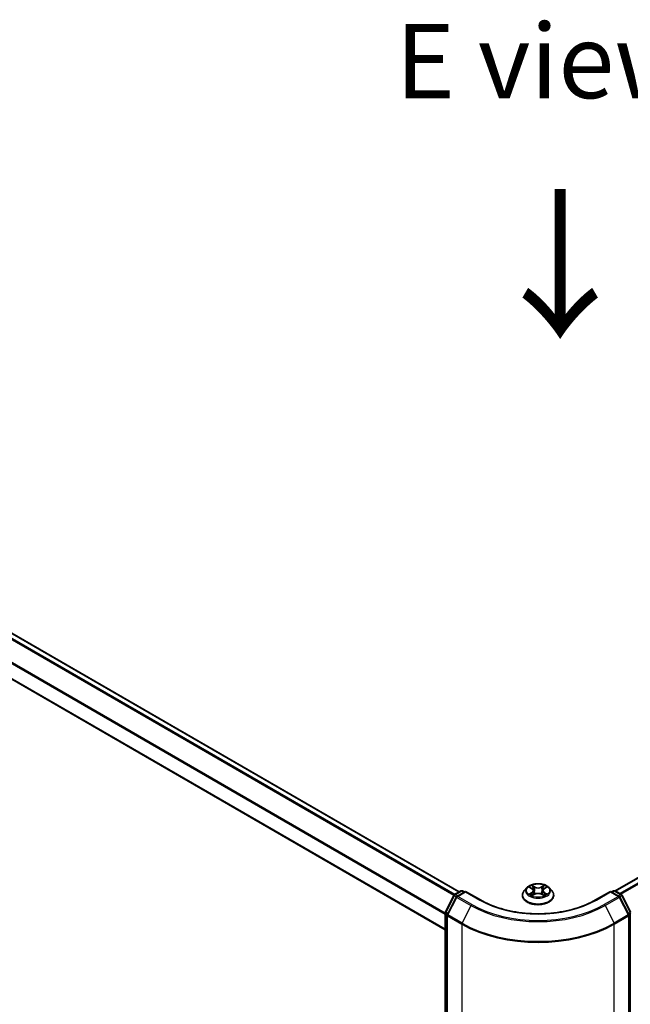
# Model space of a CAD drawing. Units: millimetres. Extents: x 0 to 8271, y 0 to 1546.
# Drawn here: x 112 to 164, y 505 to 588 of the extents above; entities that cross this region are included whole.
import ezdxf

# ---------------------------------------------------------------- set-up
doc = ezdxf.new("R2010")
doc.units = ezdxf.units.MM
doc.header["$LTSCALE"] = 2.5
doc.layers.get('Defpoints').update_dxf_attribs({"lineweight": 25})
for name, color, linetype, lineweight in [('Dimension (ISO)', 7, 'Continuous', 18), ('Symbol (ISO)', 7, 'Continuous', 18), ('Visible (ISO)', 7, 'Continuous', 35), ('Visible Narrow (ISO)', 7, 'Continuous', 25)]:
    doc.layers.add(name, color=color, linetype=linetype, lineweight=lineweight)
doc.styles.add('Note Text (TK)', font='MS PGothic.ttf')
doc.dimstyles.new('Default - Method 1b (TK)', dxfattribs={"dimscale": 2.5, "dimtxt": 2.5, "dimasz": 2.5, "dimexe": 1, "dimexo": 1.5, "dimgap": 1, "dimtad": 1, "dimrnd": 1e-08, "dimdsep": 46, "dimtxsty": 'Note Text (TK)', "dimcen": 0.09, "dimdle": 5, "dimclrd": 100, "dimclre": 100, "dimclrt": 7, "dimadec": 1, "dimazin": 1, "dimtfac": 1, "dimtmove": 0, "dimatfit": 3, "dimfxl": 1, "dimtolj": 1, "dimlwd": -1, "dimlwe": -1, "dimarcsym": 0})

# ---------------------------------------------------------------- blocks, each defined once
blk = doc.blocks.new('*D22')
at = {"layer": 'Defpoints', "color": 0}
for p in [(65.883, 522.664), (19.921, 496.128), (162.307, 466.994)]:
    blk.add_point(p, dxfattribs=at)
at = {"layer": 'Dimension (ISO)', "color": 100}
for p, q in [((62.133, 520.499), (17.421, 494.684)), ((110.932, 443.583), (25.334, 493.003)), ((158.557, 464.829), (113.845, 439.014))]:
    blk.add_line(p, q, dxfattribs=at)
for points in [[(25.855, 493.905), (24.813, 492.101), (19.921, 496.128)], [(111.453, 444.485), (110.411, 442.68), (116.345, 440.458)]]:
    blk.add_solid(points, dxfattribs=at)
at = {"layer": 'Dimension (ISO)', "color": 7, "insert": (65.684, 475.538), "char_height": 6.25, "attachment_point": 4, "rotation": 330, "style": 'Note Text (TK)'}
blk.add_mtext('\\A1;{\\Q30.000;\\W0.816;\\H0.816x;300}', dxfattribs=at)
blk = doc.blocks.new('*D23')
at = {"layer": 'Defpoints', "color": 0}
for p in [(287.658, 545.784), (149.45, 465.99), (195.412, 439.454)]:
    blk.add_point(p, dxfattribs=at)
at = {"layer": 'Dimension (ISO)', "color": 100}
for p, q in [((291.408, 543.619), (336.12, 517.805)), ((328.207, 516.123), (200.825, 442.579)), ((153.2, 463.825), (197.912, 438.011))]:
    blk.add_line(p, q, dxfattribs=at)
for points in [[(327.686, 517.025), (328.728, 515.221), (333.62, 519.248)], [(200.304, 443.481), (201.346, 441.677), (195.412, 439.454)]]:
    blk.add_solid(points, dxfattribs=at)
at = {"layer": 'Dimension (ISO)', "color": 7, "insert": (258.151, 481.508), "char_height": 6.25, "attachment_point": 4, "rotation": 30, "style": 'Note Text (TK)'}
blk.add_mtext('\\A1;{\\Q-30.000;\\W0.816;\\H0.816x;430}', dxfattribs=at)

msp = doc.modelspace()

# ---------------------------------------------------------------- linework, layer by layer
at = {"layer": 'Visible (ISO)'}
for p, q in [((162.3711, 514.582), (284.4718, 585.0769)), ((149.2415, 514.4986), (69.0691, 560.7861)), ((148.0605, 511.3026), (67.84, 557.6179)), ((154.9465, 514.8549), (154.721, 514.6034)), ((155.1673, 514.8826), (155.3609, 514.7668)), ((156.3964, 514.7668), (156.59, 514.8826)), ((156.5899, 514.8826), (156.59, 514.8827)), ((156.8108, 514.8549), (157.0363, 514.6034)), ((148.0754, 512.8017), (148.7958, 514.2158)), ((148.9884, 514.0672), (148.2361, 512.5905)), ((148.8491, 514.272), (149.3822, 514.5798)), ((149.7718, 514.545), (149.0417, 514.1234)), ((149.5186, 514.5798), (149.6754, 514.4893)), ((149.7718, 514.4988), (149.7718, 514.545)), ((151.0292, 513.819), (149.7718, 514.545)), ((154.5605, 514.2019), (154.5605, 514.217)), ((155.3963, 514.1934), (155.5979, 514.3058)), ((155.48, 514.6079), (155.5173, 514.2609)), ((156.1594, 514.3058), (156.361, 514.1934)), ((156.2773, 514.6079), (156.24, 514.2609)), ((157.1968, 514.2019), (157.1968, 514.217)), ((161.9855, 514.545), (160.7281, 513.819)), ((161.9855, 514.545), (161.9855, 514.4988)), ((162.7156, 514.1234), (161.9855, 514.545)), ((162.0819, 514.4893), (162.2387, 514.5798)), ((162.3751, 514.5798), (162.9082, 514.272)), ((163.5212, 512.5905), (162.7689, 514.0672)), ((162.9615, 514.2158), (163.6819, 512.8017)), ((148.0605, 466.0062), (148.0605, 512.7398)), ((148.2212, 512.5286), (148.2212, 465.6607)), ((163.5361, 465.6607), (163.5361, 512.5286))]:
    msp.add_line(p, q, dxfattribs=at)
for centre, start, end in [((148.9173, 514.1539), 120, 153.004492), ((149.1099, 514.0053), 120, 153.004492), ((149.4504, 514.4617), 60, 120), ((162.3069, 514.4617), 60, 120), ((162.6474, 514.0053), 26.995508, 60), ((162.84, 514.1539), 26.995508, 60), ((148.1969, 512.7398), 153.004492, 180), ((148.3576, 512.5286), 153.004492, 180), ((163.3997, 512.5286), 0, 26.995508)]:
    msp.add_arc(centre, 0.1364, start, end, dxfattribs=at)
for points, knots in [([(156.8108, 514.8549), (156.755, 514.9172), (156.6842, 514.9717), (156.5171, 515.0657), (156.4197, 515.1044), (156.2108, 515.1609), (156.0992, 515.1787), (155.8732, 515.1924), (155.7587, 515.1884), (155.5371, 515.1589), (155.4301, 515.1335), (155.2335, 515.0625), (155.1439, 515.017), (155.0222, 514.9298), (154.9814, 514.8939), (154.9465, 514.8549)], [1.2629648, 1.2629648, 1.2629648, 1.2629648, 1.5839777, 1.5839777, 1.9184063, 1.9184063, 2.2514838, 2.2514838, 2.5827972, 2.5827972, 2.9145331, 2.9145331, 3.2485111, 3.2485111, 3.4494242, 3.4494242, 3.4494242, 3.4494242]), ([(155.2118, 514.8559), (155.1848, 514.8867), (155.1434, 514.9042), (155.1039, 514.9129), (155.1035, 514.913), (155.103, 514.9131)], [0.001902216, 0.001902216, 0.001902216, 0.001902216, 0.032055974, 0.032055974, 0.032394303, 0.032394303, 0.032394303, 0.032394303]), ([(155.103, 514.9131), (155.1034, 514.9129), (155.1038, 514.9128), (155.1079, 514.9112), (155.1115, 514.9098), (155.1152, 514.9083)], [-0.0323943032, -0.0323943032, -0.0323943032, -0.0323943032, -0.0320559737, -0.0320559737, -0.0289727583, -0.0289727583, -0.0289727583, -0.0289727583]), ([(155.3553, 515.0568), (155.3552, 515.057), (155.355, 515.0571), (155.3545, 515.0575), (155.3543, 515.0577), (155.354, 515.058)], [-0.00023059908, -0.00023059908, -0.00023059908, -0.00023059908, 0, 0, 0.00033832945, 0.00033832945, 0.00033832945, 0.00033832945]), ([(155.354, 515.058), (155.3542, 515.0577), (155.3543, 515.0575), (155.3546, 515.057), (155.3547, 515.0569), (155.3548, 515.0567)], [-0.00033832945, -0.00033832945, -0.00033832945, -0.00033832945, 0, 0, 0.00024151791, 0.00024151791, 0.00024151791, 0.00024151791]), ([(156.3473, 514.9615), (156.3728, 514.9968), (156.3873, 515.0331), (156.403, 515.0575), (156.4031, 515.0577), (156.4033, 515.058)], [0, 0, 0, 0, 0.032055974, 0.032055974, 0.032394303, 0.032394303, 0.032394303, 0.032394303]), ([(156.4033, 515.058), (156.403, 515.0577), (156.4028, 515.0575), (156.4001, 515.0552), (156.3977, 515.053), (156.3953, 515.0508)], [-0.0323943032, -0.0323943032, -0.0323943032, -0.0323943032, -0.0320559737, -0.0320559737, -0.0289727583, -0.0289727583, -0.0289727583, -0.0289727583]), ([(156.6543, 514.9131), (156.6538, 514.913), (156.6534, 514.9129), (156.6526, 514.9127), (156.6523, 514.9127), (156.652, 514.9126)], [-0.00033832945, -0.00033832945, -0.00033832945, -0.00033832945, 0, 0, 0.00024151791, 0.00024151791, 0.00024151791, 0.00024151791]), ([(156.6523, 514.9123), (156.6525, 514.9124), (156.6528, 514.9125), (156.6535, 514.9128), (156.6539, 514.9129), (156.6543, 514.9131)], [-0.00023059908, -0.00023059908, -0.00023059908, -0.00023059908, 0, 0, 0.00033832945, 0.00033832945, 0.00033832945, 0.00033832945]), ([(154.721, 514.6034), (154.7007, 514.5807), (154.6821, 514.5573), (154.6484, 514.509), (154.6334, 514.4841), (154.6074, 514.4331), (154.5964, 514.407), (154.5786, 514.3539), (154.5718, 514.3268), (154.5628, 514.2722), (154.5605, 514.2446), (154.5605, 514.217)], [3.4494242, 3.4494242, 3.4494242, 3.4494242, 3.54493753, 3.54493753, 3.64045085, 3.64045085, 3.73596417, 3.73596417, 3.83147749, 3.83147749, 3.92699082, 3.92699082, 3.92699082, 3.92699082]), ([(154.5605, 514.2019), (154.5605, 514.1207), (154.5819, 514.0396), (154.665, 513.8843), (154.7282, 513.8104), (154.8912, 513.6763), (154.9925, 513.6167), (155.2215, 513.5194), (155.3494, 513.4819), (155.6183, 513.4324), (155.7592, 513.4204), (156.0402, 513.4231), (156.1803, 513.4377), (156.4459, 513.492), (156.5714, 513.5318), (156.7954, 513.6334), (156.8939, 513.6951), (157.0529, 513.8353), (157.1136, 513.9138), (157.1813, 514.0634), (157.1968, 514.1326), (157.1968, 514.2019)], [3.9269908, 3.9269908, 3.9269908, 3.9269908, 4.2267014, 4.2267014, 4.5391124, 4.5391124, 4.8636054, 4.8636054, 5.1893334, 5.1893334, 5.5140838, 5.5140838, 5.8384387, 5.8384387, 6.1632728, 6.1632728, 6.4890702, 6.4890702, 6.8129852, 6.8129852, 7.0685835, 7.0685835, 7.0685835, 7.0685835]), ([(155.105, 514.308), (155.1048, 514.3079), (155.1045, 514.3078), (155.1038, 514.3076), (155.1034, 514.3074), (155.103, 514.3073)], [-0.00023059908, -0.00023059908, -0.00023059908, -0.00023059908, 0, 0, 0.00033832945, 0.00033832945, 0.00033832945, 0.00033832945]), ([(155.103, 514.3073), (155.1035, 514.3074), (155.1039, 514.3075), (155.1047, 514.3076), (155.105, 514.3077), (155.1053, 514.3078)], [-0.00033832945, -0.00033832945, -0.00033832945, -0.00033832945, 0, 0, 0.00024151791, 0.00024151791, 0.00024151791, 0.00024151791]), ([(155.2551, 514.2907), (155.2634, 514.2839), (155.2723, 514.277), (155.2914, 514.2634), (155.3016, 514.2565), (155.3232, 514.2431), (155.3347, 514.2364), (155.3588, 514.2234), (155.3715, 514.217), (155.3924, 514.2072), (155.4003, 514.2036), (155.4084, 514.2001)], [4.53491661, 4.53491661, 4.53491661, 4.53491661, 4.60506204, 4.60506204, 4.67520747, 4.67520747, 4.7453529, 4.7453529, 4.81549833, 4.81549833, 4.85637589, 4.85637589, 4.85637589, 4.85637589]), ([(155.4044, 514.1979), (155.3823, 514.1993), (155.3688, 514.1851), (155.3543, 514.1629), (155.3542, 514.1626), (155.354, 514.1624)], [0.002431037, 0.002431037, 0.002431037, 0.002431037, 0.032055974, 0.032055974, 0.032394303, 0.032394303, 0.032394303, 0.032394303]), ([(155.354, 514.1624), (155.3543, 514.1626), (155.3545, 514.1628), (155.3572, 514.1652), (155.3596, 514.1672), (155.362, 514.1692)], [-0.0323943032, -0.0323943032, -0.0323943032, -0.0323943032, -0.0320559737, -0.0320559737, -0.0289727583, -0.0289727583, -0.0289727583, -0.0289727583]), ([(155.48, 514.6079), (155.4787, 514.6203), (155.4759, 514.6325), (155.4673, 514.6564), (155.4617, 514.6681), (155.4477, 514.6905), (155.4395, 514.7013), (155.4207, 514.7218), (155.4101, 514.7316), (155.387, 514.7501), (155.3744, 514.7588), (155.3609, 514.7668)], [0.84730152, 0.84730152, 0.84730152, 0.84730152, 0.98850982, 0.98850982, 1.12971813, 1.12971813, 1.27092643, 1.27092643, 1.41213473, 1.41213473, 1.55334303, 1.55334303, 1.55334303, 1.55334303]), ([(156.1594, 514.3058), (156.1291, 514.3227), (156.0946, 514.3367), (156.0204, 514.358), (155.9807, 514.3652), (155.8994, 514.3725), (155.8579, 514.3725), (155.7766, 514.3652), (155.7368, 514.358), (155.6627, 514.3367), (155.6282, 514.3227), (155.5979, 514.3058)], [1.5882496, 1.5882496, 1.5882496, 1.5882496, 1.8954276, 1.8954276, 2.2026055, 2.2026055, 2.5097835, 2.5097835, 2.8169614, 2.8169614, 3.1241394, 3.1241394, 3.1241394, 3.1241394]), ([(156.3964, 514.7668), (156.3829, 514.7588), (156.3703, 514.7501), (156.3472, 514.7316), (156.3366, 514.7218), (156.3178, 514.7013), (156.3096, 514.6905), (156.2956, 514.6681), (156.29, 514.6564), (156.2814, 514.6325), (156.2786, 514.6203), (156.2773, 514.6079)], [3.15904595, 3.15904595, 3.15904595, 3.15904595, 3.30025425, 3.30025425, 3.44146255, 3.44146255, 3.58267086, 3.58267086, 3.72387916, 3.72387916, 3.86508746, 3.86508746, 3.86508746, 3.86508746]), ([(156.3489, 514.2001), (156.357, 514.2036), (156.3649, 514.2072), (156.3858, 514.217), (156.3985, 514.2234), (156.4226, 514.2364), (156.4341, 514.2431), (156.4557, 514.2565), (156.4659, 514.2634), (156.485, 514.277), (156.4939, 514.2839), (156.5021, 514.2907)], [6.13919839, 6.13919839, 6.13919839, 6.13919839, 6.18007596, 6.18007596, 6.25022139, 6.25022139, 6.32036682, 6.32036682, 6.39051225, 6.39051225, 6.46065768, 6.46065768, 6.46065768, 6.46065768]), ([(156.402, 514.1635), (156.4021, 514.1634), (156.4023, 514.1632), (156.4028, 514.1628), (156.403, 514.1626), (156.4033, 514.1624)], [-0.00023059908, -0.00023059908, -0.00023059908, -0.00023059908, 0, 0, 0.00033832945, 0.00033832945, 0.00033832945, 0.00033832945]), ([(156.4033, 514.1624), (156.4031, 514.1626), (156.403, 514.1629), (156.4027, 514.1633), (156.4026, 514.1635), (156.4024, 514.1637)], [-0.00033832945, -0.00033832945, -0.00033832945, -0.00033832945, 0, 0, 0.00024151791, 0.00024151791, 0.00024151791, 0.00024151791]), ([(156.5405, 514.3088), (156.5673, 514.3138), (156.6114, 514.3163), (156.6534, 514.3075), (156.6538, 514.3074), (156.6543, 514.3073)], [0, 0, 0, 0, 0.032055974, 0.032055974, 0.032394303, 0.032394303, 0.032394303, 0.032394303]), ([(156.6543, 514.3073), (156.6539, 514.3074), (156.6535, 514.3076), (156.6494, 514.3091), (156.6458, 514.3104), (156.6421, 514.3117)], [-0.0323943032, -0.0323943032, -0.0323943032, -0.0323943032, -0.0320559737, -0.0320559737, -0.0289727583, -0.0289727583, -0.0289727583, -0.0289727583]), ([(157.1968, 514.217), (157.1968, 514.2446), (157.1945, 514.2722), (157.1855, 514.3268), (157.1787, 514.3539), (157.1609, 514.407), (157.1499, 514.4331), (157.1238, 514.4841), (157.1089, 514.509), (157.0752, 514.5573), (157.0566, 514.5807), (157.0363, 514.6034)], [0.78539816, 0.78539816, 0.78539816, 0.78539816, 0.88091149, 0.88091149, 0.97642481, 0.97642481, 1.07193813, 1.07193813, 1.16745145, 1.16745145, 1.26296478, 1.26296478, 1.26296478, 1.26296478]), ([(160.7281, 513.819), (160.2238, 513.5279), (159.6372, 513.2815), (158.3577, 512.9051), (157.6651, 512.7751), (156.2432, 512.6451), (155.5141, 512.6451), (154.0922, 512.7751), (153.3996, 512.9051), (152.1201, 513.2815), (151.5335, 513.5279), (151.0292, 513.819)], [3.1415927, 3.1415927, 3.1415927, 3.1415927, 3.4557519, 3.4557519, 3.7699112, 3.7699112, 4.0840704, 4.0840704, 4.3982297, 4.3982297, 4.712389, 4.712389, 4.712389, 4.712389])]:
    msp.add_open_spline(points, degree=3, knots=knots, dxfattribs=at)
for points in [[(155.1152, 514.9083), (155.1329, 514.9011), (155.1507, 514.8925), (155.1674, 514.8826)], [(156.3953, 515.0508), (156.3728, 515.0298), (156.35, 515.0038), (156.3243, 514.9789)], [(155.362, 514.1692), (155.3732, 514.1786), (155.3845, 514.1869), (155.3963, 514.1935)], [(156.6421, 514.3117), (156.6077, 514.3236), (156.5728, 514.3309), (156.5466, 514.3359)]]:
    msp.add_open_spline(points, degree=3, dxfattribs=at)
at = {"layer": 'Visible Narrow (ISO)'}
for p, q in [((162.4111, 514.559), (284.5399, 585.0701)), ((162.7516, 514.3624), (284.8805, 584.8735)), ((162.8604, 514.2996), (284.9545, 584.7907)), ((148.786, 514.1966), (68.5863, 560.4999)), ((148.861, 514.2789), (68.6604, 560.5827)), ((149.2015, 514.4755), (69.0009, 560.7793)), ((148.0605, 512.6074), (67.8117, 558.939)), ((148.0605, 512.7044), (67.8341, 559.0232)), ((148.0605, 511.3487), (67.8117, 557.6804)), ((155.103, 514.9131), (155.3492, 514.7659)), ((155.6089, 514.9159), (155.354, 515.058)), ((155.433, 514.9789), (155.5932, 514.8895)), ((155.5703, 514.5676), (155.4889, 514.8613)), ((155.5932, 514.8895), (155.5703, 514.5676)), ((156.4033, 515.058), (156.1484, 514.9159)), ((156.1641, 514.8895), (156.3243, 514.9789)), ((156.1641, 514.8895), (156.187, 514.5676)), ((156.2684, 514.8613), (156.187, 514.5676)), ((156.4081, 514.7659), (156.6543, 514.9131)), ((148.1228, 512.7683), (148.8432, 514.1824)), ((148.2835, 512.5571), (149.0358, 514.0338)), ((148.8432, 514.1824), (149.0031, 514.0901)), ((148.9173, 514.2653), (149.4504, 514.5731)), ((149.1023, 514.1584), (148.9173, 514.2653)), ((149.0358, 514.0338), (150.225, 513.3472)), ((149.1099, 514.1167), (149.7718, 514.4988)), ((150.2991, 513.4301), (149.1099, 514.1167)), ((149.4504, 514.5731), (149.6355, 514.4662)), ((149.7718, 514.4988), (150.961, 513.8122)), ((155.3492, 514.4545), (155.103, 514.3073)), ((155.2107, 514.3359), (155.3655, 514.4284)), ((155.2928, 514.2625), (155.2766, 514.2887)), ((155.354, 514.1624), (155.6089, 514.3045)), ((155.3655, 514.4284), (155.3815, 514.2123)), ((155.3829, 514.1935), (155.3829, 514.1934)), ((155.3834, 514.1855), (155.3834, 514.1855)), ((156.1484, 514.3045), (156.4033, 514.1624)), ((156.3739, 514.1855), (156.3739, 514.1855)), ((156.3744, 514.1935), (156.3744, 514.1934)), ((156.3918, 514.4284), (156.3758, 514.2123)), ((156.3918, 514.4284), (156.5466, 514.3359)), ((156.6543, 514.3073), (156.4081, 514.4545)), ((156.4807, 514.2887), (156.4645, 514.2625)), ((160.7963, 513.8122), (161.9855, 514.4988)), ((162.6474, 514.1167), (161.4582, 513.4301)), ((161.5323, 513.3472), (162.7215, 514.0338)), ((161.9855, 514.4988), (162.6474, 514.1167)), ((162.1218, 514.4662), (162.3069, 514.5731)), ((162.3069, 514.5731), (162.84, 514.2653)), ((162.84, 514.2653), (162.6549, 514.1584)), ((162.7215, 514.0338), (163.4738, 512.5571)), ((162.7542, 514.0901), (162.9141, 514.1824)), ((162.9141, 514.1824), (163.6345, 512.7683)), ((150.225, 513.3472), (149.4728, 511.8705)), ((161.5323, 513.3472), (162.2845, 511.8705)), ((148.1005, 465.9506), (148.1005, 512.6841)), ((148.1005, 512.6841), (148.2421, 512.6023)), ((148.2803, 512.6774), (148.1228, 512.7683)), ((148.2612, 465.605), (148.2612, 512.473)), ((148.2612, 512.473), (149.4504, 511.7864)), ((149.4728, 511.8705), (148.2835, 512.5571)), ((163.4738, 512.5571), (162.2845, 511.8705)), ((162.3069, 511.7864), (163.4961, 512.473)), ((163.6345, 512.7683), (163.477, 512.6774)), ((163.4961, 512.473), (163.4961, 465.605)), ((163.5152, 512.6023), (163.6568, 512.6841)), ((163.6568, 512.6841), (163.6568, 465.9506)), ((149.4504, 511.7864), (149.4504, 464.9184)), ((162.3069, 464.9184), (162.3069, 511.7864))]:
    msp.add_line(p, q, dxfattribs=at)
for centre, major_axis, ratio, start_param, end_param in [((155.8786, 514.5764), (-1.0496, 0), 0.5773503, 5.8056187, 9.9023446), ((155.8786, 514.6102), (-0.9364, 0), 0.5773503, 5.3071026, 5.6884717), ((155.8786, 514.5071), (0.7328, 0), 0.5773503, 2.1762943, 2.4206222), ((155.4172, 514.9711), (-0.0186, -0.0131), 0.1849737, 1.043317, 2.4384992), ((155.3573, 514.8765), (0.0962, -0.1923), 0.5476269, 1.2270205, 1.8422764), ((155.4731, 514.8535), (-0.0219, -0.0061), 0.2229178, 3.8515805, 5.2070037), ((155.6089, 514.8973), (-0.0111, -0.0199), 0.5671862, 3.9184152, 5.401945), ((155.8786, 515.0602), (0.4109, 0), 0.5773503, 3.9444441, 5.4803339), ((155.8786, 515.0771), (-0.3883, 0), 0.5773503, 0.8028515, 2.3387412), ((156.1484, 514.8973), (0.0111, -0.0199), 0.5671862, 0.8812403, 2.3647701), ((156.4, 514.8765), (-0.0962, -0.1923), 0.5476269, 4.4409089, 5.0561648), ((156.2842, 514.8535), (-0.0219, 0.0061), 0.2229178, 4.2177743, 5.5731974), ((155.8786, 514.5071), (0.7328, 0), 0.5773503, 0.7209705, 0.9652983), ((156.3401, 514.9711), (-0.0186, 0.0131), 0.1849737, 0.7030935, 2.0982756), ((155.8786, 514.6102), (-0.9364, 0), 0.5773503, 3.7363063, 4.1176753), ((148.9173, 514.1539), (-0.1215, 0.0619), 0.0739221, 0, 0.9533753), ((148.9173, 514.1539), (0.0682, 0.1181), 0.5773503, 0.7853982, 1.6614562), ((148.9173, 514.1539), (-0.0682, 0.1181), 0.5773503, 5.4977871, 6.2831853), ((149.1099, 514.0053), (-0.1215, 0.0619), 0.0739221, 0, 0.9533753), ((149.1099, 514.0053), (0.0682, 0.1181), 0.5773503, 0.7853982, 1.6614562), ((149.1099, 514.0053), (-0.0682, 0.1181), 0.5773503, 5.4977871, 6.2831853), ((149.4504, 514.4617), (-0.0682, 0.1181), 0.5773503, 5.4977871, 6.2831853), ((149.4504, 514.4617), (0.0682, 0.1181), 0.5773503, 0, 0.7853982), ((155.8786, 514.2575), (-1.3035, 0), 0.5773503, 5.8056187, 9.9023446), ((155.8786, 514.217), (-1.3182, 0), 0.5773503, 0, 3.1415927), ((155.8786, 514.2019), (1.3182, 0), 0.5773503, 3.1415927, 6.2831853), ((155.8786, 514.6102), (0.9364, 0), 0.5773503, 3.7363063, 4.1176753), ((155.227, 514.3284), (-0.0044, -0.0223), 0.7797536, 4.5269049, 5.922087), ((155.1575, 514.1592), (-0.0717, -0.1711), 0.7122196, 2.6720097, 3.2872655), ((155.2929, 514.2812), (-0.0193, -0.012), 0.7297361, 5.1634453, 5.7754826), ((155.3492, 514.7473), (0.0117, 0.0195), 0.5873385, 0, 0.7942785), ((155.0699, 514.6102), (0.3883, 0), 0.5773503, 5.5152404, 7.0511302), ((155.3492, 514.4359), (0.0117, -0.0195), 0.5873385, 0.8637843, 2.3473142), ((155.0699, 514.5932), (0.4109, 0), 0.5773503, 5.5152404, 6.3450887), ((155.5545, 514.5598), (-0.0219, -0.0061), 0.2228845, 3.8515738, 5.2026198), ((155.6089, 514.2859), (-0.0111, 0.0199), 0.5671862, 5.5063628, 6.2831853), ((155.8786, 514.1432), (0.3883, 0), 0.5773503, 0.8028515, 2.3387412), ((156.1484, 514.2859), (0.0111, 0.0199), 0.5671862, 0, 0.7768225), ((156.2028, 514.5598), (-0.0219, 0.0061), 0.2228845, 4.2221582, 5.5732041), ((156.6874, 514.6102), (-0.3883, 0), 0.5773503, 5.5152404, 7.0511302), ((156.6874, 514.5932), (-0.4109, 0), 0.5773503, 6.221282, 7.0511302), ((156.4081, 514.4359), (-0.0117, -0.0195), 0.5873385, 3.9358711, 5.419401), ((156.4081, 514.7473), (-0.0117, 0.0195), 0.5873385, 5.4889069, 6.2831853), ((155.8786, 514.6102), (0.9364, 0), 0.5773503, 5.3071026, 5.6884717), ((156.5998, 514.1592), (0.0717, -0.1711), 0.7122196, 2.9959198, 3.6111756), ((156.4644, 514.2812), (-0.0193, 0.012), 0.7297361, 3.6492954, 4.2613326), ((156.5303, 514.3284), (0.0044, -0.0223), 0.7797536, 0.3610983, 1.7562804), ((162.3069, 514.4617), (-0.0682, 0.1181), 0.5773503, 5.4977871, 6.2831853), ((162.3069, 514.4617), (0.0682, 0.1181), 0.5773503, 0, 0.7853982), ((162.6474, 514.0053), (0.0682, 0.1181), 0.5773503, 0, 0.7853982), ((162.6474, 514.0053), (0.0682, -0.1181), 0.5773503, 1.4801364, 2.3561945), ((162.6474, 514.0053), (0.1215, 0.0619), 0.0739221, 5.32981, 6.2831853), ((162.84, 514.1539), (0.0682, 0.1181), 0.5773503, 0, 0.7853982), ((162.84, 514.1539), (0.0682, -0.1181), 0.5773503, 1.4801364, 2.3561945), ((162.84, 514.1539), (0.1215, 0.0619), 0.0739221, 5.32981, 6.2831853), ((150.2991, 513.3187), (-0.0682, -0.1181), 0.5773503, 3.9269908, 4.8030489), ((155.8786, 516.6114), (7.9954, 0), 0.5773503, 3.9269908, 5.4977871), ((155.8786, 516.6514), (-7.8907, 0), 0.5773503, 0.7853982, 2.3561945), ((150.961, 513.7009), (0.0682, 0.1181), 0.5773503, 0, 0.7853982), ((155.8786, 516.6514), (6.9545, 0), 0.5773503, 3.9269908, 5.4977871), ((160.7963, 513.7009), (-0.0682, 0.1181), 0.5773503, 5.4977871, 6.2831853), ((161.4582, 513.3187), (0.0682, -0.1181), 0.5773503, 1.4801364, 2.3561945), ((148.1969, 512.7398), (-0.1364, 0), 0.5773503, 0, 0.7853982), ((148.1969, 512.7398), (-0.1215, 0.0619), 0.0739221, 0, 0.9533753), ((148.1969, 512.7398), (0.0682, 0.1181), 0.5773503, 1.6614562, 2.3561945), ((148.3576, 512.5286), (-0.1364, 0), 0.5773503, 0, 0.7853982), ((148.3576, 512.5286), (-0.1215, 0.0619), 0.0739221, 0, 0.9533753), ((148.3576, 512.5286), (0.0682, 0.1181), 0.5773503, 1.6614562, 2.3561945), ((163.3997, 512.5286), (0.1215, 0.0619), 0.0739221, 5.32981, 6.2831853), ((163.3997, 512.5286), (0.0682, -0.1181), 0.5773503, 0.7853982, 1.4801364), ((163.3997, 512.5286), (0.1364, 0), 0.5773503, 5.4977871, 6.2831853), ((163.5604, 512.7398), (0.1215, 0.0619), 0.0739221, 5.32981, 6.2831853), ((163.5604, 512.7398), (0.0682, -0.1181), 0.5773503, 0.7853982, 1.4801364), ((163.5604, 512.7398), (0.1364, 0), 0.5773503, 5.4977871, 6.2831853), ((149.5468, 511.842), (0.0682, 0.1181), 0.5773503, 1.6614562, 2.3561945), ((155.8786, 515.4977), (9.0909, 0), 0.5773503, 3.9269908, 5.4977871), ((155.8786, 515.569), (-9.0593, 0), 0.5773503, 0.7853982, 2.3561945), ((162.2105, 511.842), (-0.0682, 0.1181), 0.5773503, 3.9269908, 4.6217291)]:
    msp.add_ellipse(centre, major_axis=major_axis, ratio=ratio, start_param=start_param, end_param=end_param, dxfattribs=at)
msp.add_ellipse((155.8786, 514.6102), major_axis=(0.9734, 0), ratio=0.5773503, dxfattribs=at)
for points in [[(155.3548, 515.0567), (155.3702, 515.0325), (155.3847, 514.9965), (155.41, 514.9615)], [(155.433, 514.9789), (155.4048, 515.0063), (155.38, 515.0349), (155.3553, 515.0568)], [(155.41, 514.9615), (155.433, 514.9296), (155.4511, 514.8925), (155.4616, 514.855)], [(155.4616, 514.855), (155.4887, 514.7571), (155.5159, 514.6592), (155.543, 514.5613)], [(156.2143, 514.5613), (156.2414, 514.6592), (156.2686, 514.7571), (156.2957, 514.855)], [(156.2957, 514.855), (156.3062, 514.8925), (156.3243, 514.9296), (156.3473, 514.9615)], [(156.652, 514.9126), (156.6132, 514.904), (156.5723, 514.8865), (156.5455, 514.8559)], [(156.59, 514.8827), (156.6099, 514.8945), (156.6313, 514.9043), (156.6523, 514.9123)], [(155.2107, 514.3359), (155.1819, 514.3305), (155.1427, 514.3221), (155.105, 514.308)], [(155.1053, 514.3078), (155.1465, 514.3163), (155.1902, 514.3138), (155.2168, 514.3088)], [(155.2168, 514.3088), (155.2309, 514.3061), (155.2439, 514.3), (155.2551, 514.2907)], [(155.543, 514.5613), (155.566, 514.4787), (155.5926, 514.3977), (155.6246, 514.3194)], [(155.6462, 514.3289), (155.6165, 514.4064), (155.5917, 514.4863), (155.5703, 514.5676)], [(156.187, 514.5676), (156.1656, 514.4863), (156.1408, 514.4064), (156.1111, 514.3289)], [(156.1327, 514.3194), (156.1647, 514.3977), (156.1913, 514.4787), (156.2143, 514.5613)], [(156.4024, 514.1637), (156.3883, 514.1854), (156.3748, 514.1993), (156.3529, 514.1979)], [(156.361, 514.1935), (156.3751, 514.1856), (156.3885, 514.1753), (156.402, 514.1635)], [(156.5022, 514.2907), (156.5134, 514.3), (156.5264, 514.3061), (156.5405, 514.3088)]]:
    msp.add_open_spline(points, degree=3, dxfattribs=at)

# ---------------------------------------------------------------- texts
at = {"layer": 'Symbol (ISO)', "color": 7, "insert": (156.5072, 584.4474), "char_height": 6.25, "attachment_point": 5, "line_spacing_factor": 1.5, "style": 'Note Text (TK)'}
msp.add_mtext('\\fＭＳ Ｐゴシック|b0|i0;E view', dxfattribs=at)
at = {"layer": 'Symbol (ISO)', "color": 7, "insert": (157.5598, 574.2086), "char_height": 10, "attachment_point": 4, "rotation": 270, "line_spacing_factor": 1.5, "style": 'Note Text (TK)'}
msp.add_mtext('\\fＭＳ Ｐゴシック|b0|i0;{\\H10.0000;→}', dxfattribs=at)

# ---------------------------------------------------------------- dimensions: what is measured, and where the dimension line sits
at = {"layer": 'Dimension (ISO)', "color": 100}
for base, p1, p2, angle, text, picture, middle in [((195.4123, 439.4539), (287.6576, 545.7841), (149.4504, 465.9901), 30, '{\\Q-30.000;\\W0.816;\\H0.816x;<>}', '*D23', (264.516, 479.3509)), ((19.9213, 496.1277), (162.3069, 466.9936), (65.8832, 522.6639), 330, '{\\Q30.000;\\W0.816;\\H0.816x;<>}', '*D22', (68.1331, 468.2926))]:
    dim = msp.add_linear_dim(base=base, p1=p1, p2=p2, angle=angle, text=text, dimstyle='Default - Method 1b (TK)', override={"dimgap": 1, "dimdec": 2, "dimlfac": 2.694439, "dimtol": 0, "dimlim": 0, "dimtp": 0, "dimtm": 0, "dimtdec": 2, "dimtofl": 0, "dimatfit": 1}, dxfattribs=at)
    dim.commit()
    dim.dimension.update_dxf_attribs({"geometry": picture, "text_midpoint": middle, "dimtype": 160})

doc.saveas('drawing.dxf')
